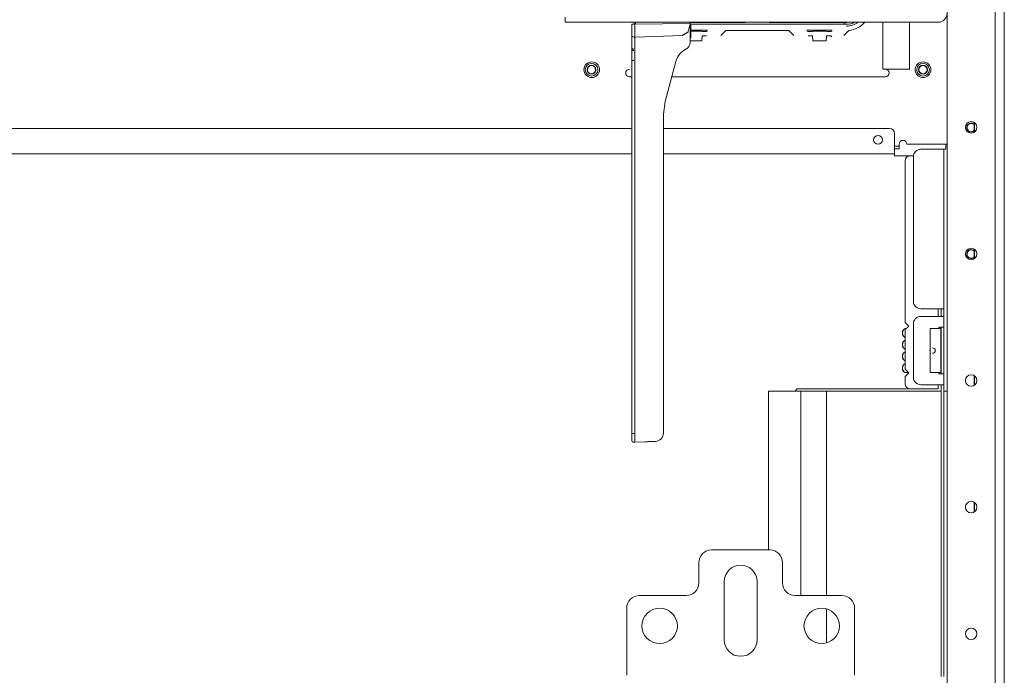
# Model space of a CAD drawing. Units: millimetres. Extents: x 1818 to 9305, y 229 to 6254.
# Drawn here: x 4734 to 5123, y 401 to 660 of the extents above; entities that cross this region are included whole.
import ezdxf

# ---------------------------------------------------------------- set-up
doc = ezdxf.new("R2010")
doc.units = ezdxf.units.MM
doc.layers.add('Trimetric', color=7, linetype='Continuous')

msp = doc.modelspace()

# ---------------------------------------------------------------- linework, layer by layer
at = {"layer": 'Trimetric', "color": 3, "linetype": 'Continuous', "lineweight": 18}
for p, q in [((5123.1, 1435.53), (5123.1, 300.13)), ((5060.81, 658.5), (4999, 658.5)), ((5005.83, 656.19), (4999.26, 656.19)), ((4999.26, 655.74), (5003.55, 655.74)), ((5003.55, 655.74), (5003.83, 655.64)), ((5003.65, 652.21), (5003.74, 653.74)), ((5003.74, 653.74), (5003.75, 653.86)), ((5003.75, 653.86), (5003.83, 653.93)), ((5003.83, 655.64), (5004.59, 655.63)), ((5003.83, 653.93), (5004.59, 653.96)), ((5004.59, 655.63), (5004.74, 655.63)), ((5004.59, 653.96), (5004.74, 653.96)), ((5004.74, 655.63), (5005.5, 655.64)), ((5004.74, 653.96), (5005.5, 653.93)), ((5005.5, 655.64), (5005.82, 655.76)), ((5005.83, 656.01), (5005.82, 655.76)), ((5005.83, 656.01), (5005.83, 656.19)), ((5045.27, 656.19), (5054.95, 656.19)), ((5045.27, 656.01), (5045.27, 656.19)), ((5045.27, 656.01), (5045.28, 655.76)), ((5045.6, 655.64), (5045.28, 655.76)), ((5046.36, 655.63), (5045.6, 655.64)), ((5046.36, 653.96), (5045.6, 653.93)), ((5046.5, 655.63), (5046.36, 655.63)), ((5046.5, 653.96), (5046.36, 653.96)), ((5047.26, 655.64), (5046.5, 655.63)), ((5047.26, 653.93), (5046.5, 653.96)), ((5047.54, 655.74), (5047.26, 655.64)), ((5047.34, 653.86), (5047.26, 653.93)), ((5047.35, 653.74), (5047.34, 653.86)), ((5047.44, 652.21), (5047.35, 653.74)), ((5052.68, 655.74), (5047.54, 655.74)), ((5052.96, 655.64), (5052.68, 655.74)), ((5052.87, 653.74), (5052.78, 652.21)), ((5052.88, 653.86), (5052.87, 653.74)), ((5052.96, 653.93), (5052.88, 653.86)), ((5053.72, 655.63), (5052.96, 655.64)), ((5053.72, 653.96), (5052.96, 653.93)), ((5053.87, 655.63), (5053.72, 655.63)), ((5053.87, 653.96), (5053.72, 653.96)), ((5054.63, 655.64), (5053.87, 655.63)), ((5054.63, 653.93), (5053.87, 653.96)), ((5054.95, 655.76), (5054.63, 655.64)), ((5054.94, 653.62), (5054.63, 653.93)), ((5054.95, 656.19), (5054.95, 656.01)), ((5054.95, 655.76), (5054.95, 656.01)), ((4999, 652.01), (5003.56, 652.01)), ((5003.56, 652.01), (5003.64, 652.09)), ((5003.64, 652.09), (5003.65, 652.21)), ((5047.45, 652.09), (5047.44, 652.21)), ((5047.54, 652.01), (5047.45, 652.09)), ((5052.69, 652.01), (5047.54, 652.01)), ((5052.77, 652.09), (5052.69, 652.01)), ((5052.78, 652.21), (5052.77, 652.09)), ((5111.32, 619.66), (5111.32, 616.03)), ((5111.32, 569.65), (5111.32, 566.02)), ((5111.32, 519.65), (5111.32, 516.02)), ((5111.32, 469.65), (5111.32, 466.02))]:
    msp.add_line(p, q, dxfattribs=at)
at = {"layer": 'Trimetric', "color": 123, "linetype": 'Continuous', "lineweight": 18}
for p, q in [((5119.5, 1432.83), (5119.5, 302.83)), ((5100.5, 310.33), (5100.5, 1425.32))]:
    msp.add_line(p, q, dxfattribs=at)
at = {"layer": 'Trimetric', "color": 143, "linetype": 'Continuous', "lineweight": 18}
for p, q in [((4949.7, 661.33), (4949.7, 659.33)), ((4949.7, 659.33), (5097, 659.33))]:
    msp.add_line(p, q, dxfattribs=at)
at = {"layer": 'Trimetric', "color": 30, "linetype": 'Continuous', "lineweight": 18}
for p, q in [((4976, 653.8), (4976, 658.57)), ((4976, 658.57), (4976.75, 658.57)), ((4976.75, 658.57), (4977.27, 658.58)), ((4999, 658.77), (4977.27, 658.58)), ((4977.27, 658.58), (4977.27, 653.49)), ((4977.5, 659.33), (4977.5, 658.58)), ((4999, 659.33), (4999, 658.77)), ((4999, 658.38), (4999, 658.77)), ((4999, 658.38), (4999, 652.01)), ((4999.26, 658.12), (4999, 658.13)), ((4999.26, 658.12), (4999.26, 653.14)), ((4976, 649.24), (4976, 653.8)), ((4976.75, 653.49), (4976, 653.8)), ((4977.27, 653.49), (4976.75, 653.49)), ((4977.27, 653.49), (4996.08, 654.14)), ((4977.27, 653.49), (4977.27, 648.69)), ((4977.27, 653.49), (4977.27, 653.49)), ((4999.26, 653.14), (4999, 653.13)), ((4999, 652.13), (4999, 652.14)), ((4976, 496.89), (4976, 644.19)), ((4977.27, 644.19), (4977.27, 496.91)), ((4993.41, 643.87), (4989.15, 627.96)), ((4989.15, 627.96), (4988.5, 623.03)), ((4988.5, 623.03), (4988.5, 497.19)), ((4981.26, 493.65), (4977.27, 493.51))]:
    msp.add_line(p, q, dxfattribs=at)
at = {"layer": 'Trimetric', "color": 43, "linetype": 'Continuous', "lineweight": 18}
for p, q in [((4976.9, 659.33), (4976.9, 658.58)), ((5075.1, 659.33), (5075.1, 640.78)), ((5085.6, 659.33), (5085.6, 640.78)), ((4976, 637.78), (4975.1, 637.78)), ((5076.1, 637.78), (4991.78, 637.78)), ((5076.1, 640.78), (5085.6, 640.78)), ((5111.26, 615.98), (5111.26, 619.69)), ((5100.5, 611.18), (5084.6, 611.18)), ((5081.6, 610.38), (5081.6, 609.38)), ((5111.26, 565.97), (5111.26, 569.69)), ((5111.26, 515.97), (5111.26, 519.7)), ((5111.26, 465.97), (5111.26, 469.7))]:
    msp.add_line(p, q, dxfattribs=at)
at = {"layer": 'Trimetric', "color": 11, "linetype": 'Continuous', "lineweight": 18}
for p, q in [((5020.79, 659.23), (4999, 659.23)), ((5020.79, 659.23), (5021.29, 659.33)), ((5020.79, 659.23), (5020.79, 659.33)), ((5030.3, 659.23), (5029.81, 659.33)), ((5030.3, 659.23), (5030.3, 659.33)), ((5059.48, 659.23), (5030.3, 659.23))]:
    msp.add_line(p, q, dxfattribs=at)
at = {"layer": 'Trimetric', "color": 9, "linetype": 'Continuous', "lineweight": 18}
for p, q in [((5011.14, 654.03), (5013.14, 656.03)), ((5013.14, 656.03), (5037.96, 656.03)), ((5037.96, 656.03), (5039.96, 654.03)), ((5059.71, 654.03), (5061.74, 656.06))]:
    msp.add_line(p, q, dxfattribs=at)
at = {"layer": 'Trimetric', "color": 60, "linetype": 'Continuous', "lineweight": 18}
for p, q in [((4976, 617.38), (4471.99, 617.38)), ((5077.75, 617.38), (4988.49, 617.38)), ((5079.75, 609.18), (5079.75, 615.38)), ((4976, 607.38), (4471.99, 607.38)), ((5079.75, 607.38), (4988.5, 607.38)), ((5079.75, 606.58), (5085.95, 606.58)), ((5085.95, 606.58), (5087.22, 606.58)), ((5083.95, 540.78), (5083.95, 604.58)), ((5096.95, 543.18), (5096.95, 546.18)), ((5085.36, 539.36), (5083.95, 540.78)), ((5083.95, 537.95), (5085.36, 539.36)), ((5083.95, 522.28), (5083.95, 537.95)), ((5085.36, 520.86), (5083.95, 522.28)), ((5083.95, 519.45), (5085.36, 520.86)), ((5083.95, 516.58), (5083.95, 519.45)), ((5085.95, 514.58), (5041.75, 514.58)), ((5095.15, 514.58), (5085.95, 514.58)), ((5096.95, 514.58), (5096.95, 516.18))]:
    msp.add_line(p, q, dxfattribs=at)
at = {"layer": 'Trimetric', "color": 253, "linetype": 'Continuous', "lineweight": 18}
for p, q in [((5100, 609.18), (5100, 611.18)), ((5100, 611.18), (5100.5, 611.18)), ((5090.2, 609.18), (5097.4, 609.18)), ((5099.2, 609.18), (5099.2, 546.18)), ((5087.2, 549.18), (5087.2, 606.18)), ((5097.4, 546.18), (5090.2, 546.18)), ((5098.2, 543.18), (5098.2, 546.18)), ((5099.2, 543.18), (5099.2, 546.18)), ((5090.2, 543.18), (5097.4, 543.18)), ((5099.2, 543.18), (5099.2, 538.93)), ((5087.2, 519.18), (5087.2, 540.18)), ((5097.4, 538.93), (5097.2, 538.93)), ((5097.2, 538.33), (5097.2, 538.93)), ((5098.2, 520.43), (5098.2, 538.93)), ((5099.2, 520.43), (5099.2, 538.93)), ((5097.2, 520.43), (5097.2, 521.03)), ((5097.2, 520.43), (5097.4, 520.43)), ((5099.2, 520.43), (5099.2, 516.18)), ((5097.4, 516.18), (5090.2, 516.18)), ((5098.2, 400.93), (5098.2, 516.18)), ((5099.2, 400.93), (5099.2, 516.18))]:
    msp.add_line(p, q, dxfattribs=at)
at = {"layer": 'Trimetric', "color": 2, "linetype": 'Continuous', "lineweight": 18}
for p, q in [((5084.21, 538.33), (5084.31, 538.33)), ((5093.77, 521.03), (5093.77, 538.33)), ((5093.77, 538.33), (5097.2, 538.33)), ((5098.09, 521.03), (5098.09, 538.33)), ((5084.31, 521.03), (5084.21, 521.03)), ((5093.77, 521.03), (5097.2, 521.03))]:
    msp.add_line(p, q, dxfattribs=at)
at = {"layer": 'Trimetric', "color": 251, "linetype": 'Continuous', "lineweight": 18}
for p, q in [((5030.05, 450.93), (5030.05, 513.58)), ((5030.05, 513.58), (5042.75, 513.58)), ((5042.75, 432.93), (5042.75, 513.58)), ((5042.75, 513.58), (5052.91, 513.58)), ((5052.91, 513.58), (5098.2, 513.58)), ((5052.91, 432.93), (5052.91, 513.58)), ((5099.2, 513.58), (5100.5, 513.58)), ((5052.91, 414.19), (5052.91, 427.66))]:
    msp.add_line(p, q, dxfattribs=at)
at = {"layer": 'Trimetric', "color": 163, "linetype": 'Continuous', "lineweight": 18}
for p, q in [((5007.5, 450.93), (5030.5, 450.93)), ((5002.5, 445.93), (5002.5, 437.93)), ((5035.5, 437.93), (5035.5, 445.93)), ((5012.5, 415.43), (5012.5, 438.43)), ((5025.5, 438.43), (5025.5, 415.43)), ((4997.5, 432.93), (4979, 432.93)), ((5059, 432.93), (5040.5, 432.93)), ((4974, 401.43), (4974, 427.93)), ((5064, 427.93), (5064, 401.43))]:
    msp.add_line(p, q, dxfattribs=at)
at = {"layer": 'Trimetric', "color": 43, "linetype": 'Continuous', "lineweight": 18}
for centre in [(4960.2, 640.58), (5091, 640.58)]:
    msp.add_circle(centre, 3.1, dxfattribs=at)
at = {"layer": 'Trimetric', "color": 3, "linetype": 'Continuous', "lineweight": 18}
for centre, radius in [((4960.1, 640.58), 2.5), ((4960.1, 640.58), 1.75), ((4960.1, 640.58), 1.62), ((5091, 640.58), 2.5), ((5091, 640.58), 1.75), ((5091, 640.58), 1.62)]:
    msp.add_circle(centre, radius, dxfattribs=at)
at = {"layer": 'Trimetric', "color": 123, "linetype": 'Continuous', "lineweight": 18}
for centre in [(5110, 617.83), (5110, 567.83), (5110, 517.83), (5110, 467.83), (5110, 417.83)]:
    msp.add_circle(centre, 2.25, dxfattribs=at)
at = {"layer": 'Trimetric', "color": 60, "linetype": 'Continuous', "lineweight": 18}
msp.add_circle((5073.25, 612.88), 1.75, dxfattribs=at)
at = {"layer": 'Trimetric', "color": 163, "linetype": 'Continuous', "lineweight": 18}
for centre in [(4987, 420.93), (5051, 420.93)]:
    msp.add_circle(centre, 7, dxfattribs=at)
at = {"layer": 'Trimetric', "color": 143, "linetype": 'Continuous', "lineweight": 18}
msp.add_arc((5097, 662.83), 3.5, 270, 0, dxfattribs=at)
at = {"layer": 'Trimetric', "color": 11, "linetype": 'Continuous', "lineweight": 18}
for radius, end in [(5.94, 280.4386), (6.12, 287.4445)]:
    msp.add_arc((5059.48, 665.17), radius, 270, end, dxfattribs=at)
at = {"layer": 'Trimetric', "color": 3, "linetype": 'Continuous', "lineweight": 18}
for centre, radius, start, end in [((5060.81, 664.96), 7.21, 270, 308.6452), ((5060.81, 664.96), 6.46, 270, 299.2992), ((5060.81, 664.96), 9.38, 270.6693, 272.8299), ((5110, 617.73), 1.75, 43.65, 180), ((5110, 617.73), 1.62, 38.8069, 180), ((5110, 617.73), 1.75, 180, 316.35), ((5110, 617.73), 1.62, 180, 321.1931), ((5110, 567.78), 1.75, 43.65, 180), ((5110, 567.78), 1.75, 180, 316.35), ((5110, 567.78), 1.62, 38.8069, 180), ((5110, 567.78), 1.62, 180, 321.1931)]:
    msp.add_arc(centre, radius, start, end, dxfattribs=at)
at = {"layer": 'Trimetric', "color": 9, "linetype": 'Continuous', "lineweight": 18}
msp.add_arc((5061, 665.03), 9, 274.7196, 320.7031, dxfattribs=at)
at = {"layer": 'Trimetric', "color": 30, "linetype": 'Continuous', "lineweight": 18}
for centre, radius, start, end in [((4996, 651.34), 3, 296.3215, 0), ((5000.66, 641.93), 7.5, 116.3215, 165), ((4985.1, 497.19), 3.4, 272, 0)]:
    msp.add_arc(centre, radius, start, end, dxfattribs=at)
at = {"layer": 'Trimetric', "color": 43, "linetype": 'Continuous', "lineweight": 18}
for centre, start, end in [((4975.1, 639.28), 90, 270), ((5076.1, 639.28), 270, 90), ((5083.1, 611.18), 0, 180)]:
    msp.add_arc(centre, 1.5, start, end, dxfattribs=at)
at = {"layer": 'Trimetric', "color": 60, "linetype": 'Continuous', "lineweight": 18}
for centre, radius, start, end in [((5077.75, 615.38), 2, 0, 90), ((5085.95, 604.58), 2, 90, 180), ((5041.75, 513.58), 1, 90, 180), ((5085.95, 516.58), 2, 180, 270)]:
    msp.add_arc(centre, radius, start, end, dxfattribs=at)
at = {"layer": 'Trimetric', "color": 253, "linetype": 'Continuous', "lineweight": 18}
for centre, radius, start, end in [((5090.2, 606.18), 3, 90, 180), ((5090.2, 549.18), 3, 180, 270), ((5090.2, 540.18), 3, 90, 180), ((5094.9, 529.68), 1.25, 154.5806, 205.4137), ((5090.2, 519.18), 3, 180, 270)]:
    msp.add_arc(centre, radius, start, end, dxfattribs=at)
at = {"layer": 'Trimetric', "color": 2, "linetype": 'Continuous', "lineweight": 18}
msp.add_arc((5094.78, 529.68), 1.08, 270, 90, dxfattribs=at)
at = {"layer": 'Trimetric', "color": 163, "linetype": 'Continuous', "lineweight": 18}
for centre, radius, start, end in [((5007.5, 445.93), 5, 90, 180), ((5030.5, 445.93), 5, 0, 90), ((5019, 438.43), 6.5, 0, 180), ((4997.5, 437.93), 5, 270, 0), ((5040.5, 437.93), 5, 180, 270), ((4979, 427.93), 5, 90, 180), ((5059, 427.93), 5, 0, 90), ((5019, 415.43), 6.5, 180, 0)]:
    msp.add_arc(centre, radius, start, end, dxfattribs=at)
at = {"layer": 'Trimetric', "color": 30, "linetype": 'Continuous', "lineweight": 18}
for points, knots in [([(4996.08, 654.14), (4998.15, 655.42), (4999, 658.38)], [0, 0, 0.441329, 1, 1]), ([(4999, 652.01), (4999, 651.93), (4999, 651.74), (4999, 651.63)], [0, 0, 0.212148, 0.724153, 1, 1]), ([(4999, 651.63), (4999, 651.56), (4999, 651.53), (4999, 651.45), (4999, 651.38), (4999, 651.34), (4999, 651.34)], [0, 0, 0.250419, 0.359358, 0.628352, 0.868156, 0.985475, 1, 1]), ([(4976.75, 648.7), (4976.68, 648.7), (4976.6, 648.71), (4976.53, 648.72), (4976.46, 648.74), (4976.4, 648.77), (4976.33, 648.79), (4976.27, 648.82), (4976.22, 648.86), (4976.17, 648.9), (4976.13, 648.94), (4976.09, 648.99), (4976.06, 649.03), (4976.03, 649.08), (4976.02, 649.13), (4976.01, 649.18), (4976, 649.24)], [0, 0, 0.072595, 0.144944, 0.216729, 0.287333, 0.356468, 0.42413, 0.490074, 0.554016, 0.615769, 0.675659, 0.733323, 0.789153, 0.843533, 0.896423, 0.948468, 1, 1]), ([(4976, 648.57), (4976, 648.75), (4976, 649.08), (4976, 649.24)], [0, 0, 0.266403, 0.767238, 1, 1]), ([(4976.75, 648.17), (4976.68, 648.17), (4976.6, 648.17), (4976.53, 648.18), (4976.46, 648.2), (4976.4, 648.22), (4976.33, 648.24), (4976.27, 648.26), (4976.22, 648.29), (4976.17, 648.31), (4976.13, 648.35), (4976.09, 648.38), (4976.06, 648.42), (4976.03, 648.45), (4976.02, 648.49), (4976.01, 648.53), (4976, 648.57)], [0, 0, 0.079741, 0.159017, 0.237318, 0.3138, 0.387971, 0.459715, 0.528558, 0.5941, 0.655957, 0.714416, 0.769001, 0.820162, 0.8684, 0.913774, 0.957413, 1, 1]), ([(4976, 644.19), (4976, 644.77), (4976, 645.34), (4976, 645.91), (4976, 646.19), (4976, 646.33), (4976, 646.74), (4976, 647.15), (4976, 647.35), (4976, 647.48), (4976, 647.81), (4976, 648.32), (4976, 648.57)], [0, 0, 0.131621, 0.262184, 0.391699, 0.456027, 0.487955, 0.58269, 0.675868, 0.721857, 0.752264, 0.827112, 0.943435, 1, 1]), ([(4977.27, 648.16), (4977.27, 647.71), (4977.27, 647.24), (4977.26, 646.75), (4977.26, 646.26), (4977.26, 645.75), (4977.26, 645.23), (4977.27, 644.71), (4977.27, 644.19)], [0, 0, 0.113973, 0.232276, 0.354348, 0.479585, 0.607394, 0.737151, 0.868241, 1, 1]), ([(4977.27, 648.69), (4977.27, 648.44), (4977.27, 648.16)], [0, 0, 0.477343, 1, 1]), ([(4976.75, 644.19), (4976.6, 644.19), (4976.46, 644.19), (4976.33, 644.19), (4976.22, 644.19), (4976.13, 644.19), (4976.06, 644.19), (4976.03, 644.19), (4976.01, 644.19), (4976, 644.19)], [0, 0, 0.195748, 0.383968, 0.556687, 0.708149, 0.832152, 0.923826, 0.957042, 0.995128, 1, 1]), ([(4976.75, 496.91), (4976.68, 496.91), (4976.6, 496.91), (4976.53, 496.91), (4976.46, 496.91), (4976.4, 496.91), (4976.33, 496.91), (4976.27, 496.91), (4976.22, 496.9), (4976.17, 496.9), (4976.13, 496.9), (4976.09, 496.9), (4976.06, 496.9), (4976.03, 496.9), (4976.02, 496.89), (4976.01, 496.89), (4976, 496.89)], [0, 0, 0.09819, 0.195496, 0.291034, 0.383479, 0.471946, 0.555992, 0.634737, 0.707293, 0.77278, 0.831199, 0.881228, 0.922865, 0.956127, 0.979694, 0.99451, 1, 1]), ([(4976, 494.28), (4976, 494.3), (4976, 494.33), (4976, 494.36), (4976, 494.37), (4976, 494.39), (4976, 494.48), (4976, 494.53), (4976, 494.66), (4976, 494.73), (4976, 494.77), (4976, 494.8), (4976, 494.88), (4976, 495.06), (4976, 495.24), (4976, 495.34), (4976, 495.45), (4976, 495.67), (4976, 495.89), (4976, 495.95), (4976, 496.07), (4976, 496.26), (4976, 496.51), (4976, 496.76), (4976, 496.89)], [0, 0, 0.008951, 0.017442, 0.028627, 0.035201, 0.042393, 0.076866, 0.097397, 0.144813, 0.171633, 0.185828, 0.200513, 0.231104, 0.297023, 0.369152, 0.407569, 0.447539, 0.530884, 0.618554, 0.641161, 0.687277, 0.757885, 0.853461, 0.950715, 1, 1]), ([(4976.75, 493.52), (4976.68, 493.53), (4976.6, 493.54), (4976.53, 493.56), (4976.46, 493.58), (4976.4, 493.62), (4976.33, 493.65), (4976.27, 493.7), (4976.22, 493.75), (4976.17, 493.8), (4976.13, 493.86), (4976.09, 493.93), (4976.06, 493.99), (4976.03, 494.06), (4976.02, 494.13), (4976.01, 494.21), (4976, 494.28)], [0, 0, 0.062359, 0.124846, 0.187485, 0.250009, 0.312417, 0.374938, 0.43749, 0.500043, 0.562454, 0.625044, 0.687485, 0.749931, 0.812496, 0.874968, 0.937492, 1, 1]), ([(4977.27, 496.91), (4977.27, 496.88), (4977.27, 496.85), (4977.27, 496.82), (4977.27, 496.79), (4977.27, 496.76), (4977.27, 496.73), (4977.27, 496.7), (4977.27, 496.67), (4977.27, 496.64), (4977.27, 496.61), (4977.27, 496.58), (4977.27, 496.55), (4977.27, 496.52), (4977.27, 496.49), (4977.27, 496.46), (4977.27, 496.43), (4977.27, 496.4), (4977.27, 496.37), (4977.27, 496.34), (4977.27, 496.31), (4977.27, 496.28), (4977.27, 496.25), (4977.27, 496.22), (4977.27, 496.21), (4977.27, 496.19), (4977.27, 496.18), (4977.27, 496.15), (4977.27, 496.12), (4977.27, 496.09), (4977.27, 496.06), (4977.27, 496.03), (4977.27, 496), (4977.27, 495.97), (4977.27, 495.94), (4977.27, 495.91), (4977.27, 495.89), (4977.27, 495.87), (4977.27, 495.86), (4977.27, 495.83), (4977.27, 495.8), (4977.27, 495.77), (4977.27, 495.74), (4977.27, 495.71), (4977.27, 495.69), (4977.27, 495.66), (4977.27, 495.63), (4977.27, 495.6), (4977.27, 495.59), (4977.27, 495.57), (4977.27, 495.55), (4977.27, 495.52), (4977.27, 495.49), (4977.27, 495.46), (4977.27, 495.44), (4977.27, 495.41), (4977.27, 495.38), (4977.27, 495.36), (4977.27, 495.33), (4977.27, 495.3), (4977.27, 495.29), (4977.27, 495.26), (4977.27, 495.24), (4977.27, 495.21), (4977.27, 495.18), (4977.27, 495.17), (4977.27, 495.15), (4977.27, 495.12), (4977.27, 495.09), (4977.27, 495.07), (4977.27, 495.04), (4977.27, 495.02), (4977.27, 494.99), (4977.27, 494.97), (4977.27, 494.96), (4977.27, 494.93), (4977.27, 494.91), (4977.27, 494.88), (4977.27, 494.86), (4977.27, 494.84), (4977.27, 494.81), (4977.27, 494.79), (4977.27, 494.76), (4977.27, 494.74), (4977.27, 494.73), (4977.27, 494.71), (4977.27, 494.68), (4977.27, 494.66), (4977.27, 494.64), (4977.27, 494.62), (4977.27, 494.59), (4977.27, 494.57), (4977.27, 494.55), (4977.27, 494.53), (4977.27, 494.51), (4977.27, 494.49), (4977.27, 494.46), (4977.27, 494.44), (4977.27, 494.42), (4977.27, 494.4), (4977.27, 494.38), (4977.27, 494.36), (4977.27, 494.34), (4977.27, 494.32), (4977.27, 494.3), (4977.27, 494.28), (4977.27, 494.27), (4977.27, 494.26), (4977.27, 494.24), (4977.27, 494.23), (4977.27, 494.21), (4977.27, 494.19), (4977.27, 494.17), (4977.27, 494.16), (4977.27, 494.15), (4977.27, 494.13), (4977.27, 494.12), (4977.27, 494.1), (4977.27, 494.09), (4977.27, 494.07), (4977.27, 494.06), (4977.27, 494.05), (4977.27, 494.03), (4977.27, 494.01), (4977.27, 494), (4977.27, 493.99), (4977.27, 493.97), (4977.27, 493.97), (4977.27, 493.95), (4977.27, 493.94), (4977.27, 493.92), (4977.27, 493.92), (4977.27, 493.9), (4977.27, 493.89), (4977.27, 493.88), (4977.27, 493.87), (4977.27, 493.86), (4977.27, 493.85), (4977.27, 493.83), (4977.27, 493.83), (4977.27, 493.82), (4977.27, 493.8), (4977.27, 493.79), (4977.27, 493.79), (4977.27, 493.78), (4977.27, 493.77), (4977.27, 493.76), (4977.27, 493.75), (4977.27, 493.73), (4977.27, 493.73), (4977.27, 493.72), (4977.27, 493.71), (4977.27, 493.7), (4977.27, 493.69), (4977.27, 493.68), (4977.27, 493.67), (4977.27, 493.67), (4977.27, 493.66), (4977.27, 493.65), (4977.27, 493.64), (4977.27, 493.63), (4977.27, 493.62), (4977.27, 493.62), (4977.27, 493.61), (4977.27, 493.6), (4977.27, 493.6), (4977.27, 493.59), (4977.27, 493.59), (4977.27, 493.58), (4977.27, 493.58), (4977.27, 493.57), (4977.27, 493.57), (4977.27, 493.56), (4977.27, 493.56), (4977.27, 493.55), (4977.27, 493.55), (4977.27, 493.54), (4977.27, 493.54), (4977.27, 493.54), (4977.27, 493.53), (4977.27, 493.53), (4977.27, 493.53), (4977.27, 493.53), (4977.27, 493.52), (4977.27, 493.52), (4977.27, 493.52), (4977.27, 493.52), (4977.27, 493.51), (4977.27, 493.51)], [0, 0, 0.008882, 0.017764, 0.026634, 0.035505, 0.044387, 0.053245, 0.062115, 0.070973, 0.07983, 0.088676, 0.09751, 0.106343, 0.115165, 0.123986, 0.132783, 0.14158, 0.150365, 0.159125, 0.167886, 0.176634, 0.185358, 0.194082, 0.202782, 0.207126, 0.211471, 0.215802, 0.224465, 0.233104, 0.241731, 0.250333, 0.258911, 0.267477, 0.276019, 0.284536, 0.293041, 0.30151, 0.305744, 0.309967, 0.318387, 0.326795, 0.335166, 0.343525, 0.351847, 0.360133, 0.368407, 0.376644, 0.384845, 0.388934, 0.393023, 0.401175, 0.409279, 0.41737, 0.425413, 0.433431, 0.441413, 0.449358, 0.457267, 0.465151, 0.472987, 0.476894, 0.484669, 0.49242, 0.500122, 0.507787, 0.511608, 0.519212, 0.52678, 0.5343, 0.541783, 0.549217, 0.556615, 0.563964, 0.571277, 0.574904, 0.582144, 0.589347, 0.596489, 0.603582, 0.61064, 0.617648, 0.624596, 0.631507, 0.638357, 0.641776, 0.648553, 0.655282, 0.661962, 0.668581, 0.675163, 0.681685, 0.688146, 0.694558, 0.700922, 0.707224, 0.713466, 0.71966, 0.725792, 0.731863, 0.737886, 0.743848, 0.74975, 0.75559, 0.761382, 0.7671, 0.772758, 0.775569, 0.781142, 0.786653, 0.789391, 0.794806, 0.800159, 0.805452, 0.810684, 0.813276, 0.818398, 0.820943, 0.82598, 0.830957, 0.83586, 0.838282, 0.843088, 0.847833, 0.852505, 0.857117, 0.859392, 0.863894, 0.866121, 0.870525, 0.874857, 0.879128, 0.881235, 0.885396, 0.889484, 0.891504, 0.895495, 0.897454, 0.901335, 0.905144, 0.90703, 0.910729, 0.914354, 0.917919, 0.919672, 0.921402, 0.924821, 0.928155, 0.931428, 0.934628, 0.936198, 0.939276, 0.942294, 0.945226, 0.948085, 0.950872, 0.952238, 0.954915, 0.957518, 0.960037, 0.962483, 0.964855, 0.967155, 0.969382, 0.971523, 0.973592, 0.975575, 0.977497, 0.978427, 0.97934, 0.981092, 0.981944, 0.983586, 0.985156, 0.986652, 0.988064, 0.98939, 0.990643, 0.991823, 0.992931, 0.993953, 0.99489, 0.995754, 0.996155, 0.996909, 0.997579, 0.998163, 0.998674, 0.999465, 1, 1])]:
    msp.add_open_spline(points, degree=1, knots=knots, dxfattribs=at)
at = {"layer": 'Trimetric', "color": 43, "linetype": 'Continuous', "lineweight": 18}
for points in [[(5075.1, 640.78), (5076.1, 640.78)], [(5081.6, 610.38), (5081.6, 611.18)], [(5079.75, 610.38), (5081.6, 610.38)], [(5081.6, 609.38), (5079.75, 609.38)]]:
    msp.add_open_spline(points, degree=1, dxfattribs=at)
at = {"layer": 'Trimetric', "color": 60, "linetype": 'Continuous', "lineweight": 18}
for points in [[(5079.75, 609.18), (5079.75, 607.38)], [(5079.75, 606.58), (5079.75, 607.38)], [(5096.95, 514.58), (5095.15, 514.58)]]:
    msp.add_open_spline(points, degree=1, dxfattribs=at)
at = {"layer": 'Trimetric', "color": 253, "linetype": 'Continuous', "lineweight": 18}
for points in [[(5097.4, 609.18), (5099.2, 609.18)], [(5100, 609.18), (5099.2, 609.18)], [(5099.2, 546.18), (5097.4, 546.18)], [(5097.4, 543.18), (5099.2, 543.18)], [(5097.4, 538.93), (5099.2, 538.93)], [(5099.2, 520.43), (5097.4, 520.43)], [(5099.2, 516.18), (5097.4, 516.18)]]:
    msp.add_open_spline(points, degree=1, dxfattribs=at)
at = {"layer": 'Trimetric', "color": 2, "linetype": 'Continuous', "lineweight": 18}
for points, knots in [([(5083.94, 534.92), (5083.91, 534.93), (5083.76, 534.97), (5083.63, 535.02), (5083.5, 535.09), (5083.39, 535.17), (5083.28, 535.27), (5083.19, 535.39), (5083.11, 535.51), (5083.04, 535.65), (5082.98, 535.79), (5082.93, 535.95), (5082.89, 536.11), (5082.87, 536.27), (5082.85, 536.44), (5082.85, 536.61), (5082.85, 536.78), (5082.87, 536.95), (5082.89, 537.11), (5082.93, 537.28), (5082.98, 537.43), (5083.04, 537.57), (5083.11, 537.71), (5083.19, 537.83), (5083.28, 537.95), (5083.38, 538.05), (5083.5, 538.13), (5083.63, 538.2), (5083.76, 538.26), (5083.91, 538.3), (5084.06, 538.32), (5084.21, 538.33)], [0, 0, 0.00671, 0.038662, 0.070079, 0.100921, 0.131692, 0.162768, 0.194185, 0.226201, 0.259079, 0.292577, 0.326863, 0.362132, 0.397919, 0.433971, 0.470488, 0.506997, 0.543013, 0.578785, 0.61403, 0.648307, 0.681756, 0.714586, 0.746656, 0.777849, 0.808837, 0.83978, 0.870581, 0.901926, 0.933891, 0.966543, 1, 1]), ([(5084.31, 538.33), (5084.15, 538.32), (5084, 538.3), (5083.86, 538.26), (5083.72, 538.2), (5083.59, 538.13), (5083.48, 538.05), (5083.37, 537.95), (5083.28, 537.84), (5083.2, 537.71), (5083.13, 537.57), (5083.07, 537.43), (5083.02, 537.28), (5082.98, 537.11), (5082.96, 536.95), (5082.94, 536.78), (5082.94, 536.61), (5082.94, 536.44), (5082.96, 536.27), (5082.98, 536.11), (5083.02, 535.95), (5083.07, 535.79), (5083.13, 535.65), (5083.2, 535.51), (5083.28, 535.39), (5083.37, 535.27), (5083.48, 535.17), (5083.59, 535.09), (5083.72, 535.02), (5083.95, 534.94)], [0, 0, 0.034253, 0.067531, 0.100234, 0.132381, 0.163866, 0.195335, 0.227055, 0.25901, 0.291652, 0.325109, 0.359205, 0.394128, 0.430021, 0.466446, 0.503133, 0.540318, 0.577494, 0.61418, 0.650597, 0.686481, 0.721378, 0.755432, 0.788882, 0.821468, 0.853295, 0.884873, 0.916458, 0.947961, 1, 1]), ([(5083.94, 530.3), (5083.91, 530.3), (5083.76, 530.34), (5083.63, 530.4), (5083.5, 530.47), (5083.39, 530.55), (5083.28, 530.65), (5083.19, 530.77), (5083.11, 530.89), (5083.04, 531.03), (5082.98, 531.17), (5082.93, 531.32), (5082.89, 531.49), (5082.87, 531.65), (5082.85, 531.82), (5082.85, 531.99), (5082.85, 532.16), (5082.87, 532.33), (5082.89, 532.49), (5082.93, 532.65), (5082.98, 532.81), (5083.04, 532.95), (5083.11, 533.09), (5083.19, 533.21), (5083.28, 533.32), (5083.38, 533.42), (5083.5, 533.51), (5083.63, 533.58), (5083.76, 533.63), (5083.91, 533.67), (5083.94, 533.68)], [0, 0, 0.007125, 0.04106, 0.074422, 0.107177, 0.139856, 0.172859, 0.206224, 0.240234, 0.275143, 0.310719, 0.34713, 0.384587, 0.422593, 0.460881, 0.499663, 0.538435, 0.576695, 0.614676, 0.652107, 0.688509, 0.724032, 0.758899, 0.792957, 0.826085, 0.858994, 0.891862, 0.924568, 0.957861, 0.991806, 1, 1]), ([(5083.94, 533.66), (5083.72, 533.58), (5083.59, 533.51), (5083.48, 533.43), (5083.37, 533.33), (5083.28, 533.21), (5083.2, 533.09), (5083.13, 532.95), (5083.07, 532.81), (5083.02, 532.65), (5082.98, 532.49), (5082.96, 532.33), (5082.94, 532.16), (5082.94, 531.99), (5082.94, 531.82), (5082.96, 531.65), (5082.98, 531.48), (5083.02, 531.32), (5083.07, 531.17), (5083.13, 531.03), (5083.2, 530.89), (5083.28, 530.76), (5083.37, 530.65), (5083.48, 530.55), (5083.59, 530.47), (5083.72, 530.4), (5083.95, 530.32)], [0, 0, 0.055282, 0.089565, 0.123831, 0.158369, 0.193164, 0.228698, 0.265137, 0.302263, 0.34029, 0.379371, 0.419024, 0.458981, 0.49946, 0.539949, 0.579896, 0.619539, 0.658621, 0.696619, 0.7337, 0.770113, 0.805604, 0.840258, 0.874642, 0.909034, 0.943337, 1, 1]), ([(5083.94, 525.68), (5083.91, 525.68), (5083.76, 525.72), (5083.63, 525.77), (5083.5, 525.84), (5083.39, 525.93), (5083.28, 526.03), (5083.19, 526.14), (5083.11, 526.27), (5083.04, 526.4), (5082.98, 526.55), (5082.93, 526.7), (5082.89, 526.86), (5082.87, 527.03), (5082.85, 527.2), (5082.85, 527.37), (5082.85, 527.54), (5082.87, 527.7), (5082.89, 527.87), (5082.93, 528.03), (5082.98, 528.18), (5083.04, 528.33), (5083.11, 528.46), (5083.19, 528.59), (5083.28, 528.7), (5083.38, 528.8), (5083.5, 528.89), (5083.63, 528.96), (5083.76, 529.01), (5083.91, 529.05), (5083.94, 529.06)], [0, 0, 0.007125, 0.04106, 0.074422, 0.107177, 0.139856, 0.172866, 0.206224, 0.240233, 0.275142, 0.310727, 0.347138, 0.384586, 0.422601, 0.460889, 0.499661, 0.538434, 0.576694, 0.614674, 0.652105, 0.688508, 0.72404, 0.758898, 0.792956, 0.826084, 0.859, 0.891862, 0.924568, 0.957861, 0.991806, 1, 1]), ([(5083.94, 529.04), (5083.72, 528.96), (5083.59, 528.89), (5083.48, 528.8), (5083.37, 528.7), (5083.28, 528.59), (5083.2, 528.46), (5083.13, 528.33), (5083.07, 528.18), (5083.02, 528.03), (5082.98, 527.87), (5082.96, 527.7), (5082.94, 527.54), (5082.94, 527.37), (5082.94, 527.2), (5082.96, 527.03), (5082.98, 526.86), (5083.02, 526.7), (5083.07, 526.55), (5083.13, 526.4), (5083.2, 526.27), (5083.28, 526.14), (5083.37, 526.03), (5083.48, 525.93), (5083.59, 525.84), (5083.72, 525.77), (5083.95, 525.69)], [0, 0, 0.055285, 0.089569, 0.123834, 0.158366, 0.193168, 0.228702, 0.265132, 0.302268, 0.340294, 0.379376, 0.419029, 0.458985, 0.499465, 0.539944, 0.579891, 0.619544, 0.658616, 0.696624, 0.733696, 0.770117, 0.805608, 0.840262, 0.874646, 0.909033, 0.94334, 1, 1]), ([(5095.72, 529.14), (5095.85, 529.68), (5095.72, 530.21)], [0, 0, 0.500018, 1, 1]), ([(5084.21, 521.03), (5084.06, 521.04), (5083.91, 521.06), (5083.76, 521.1), (5083.63, 521.15), (5083.5, 521.22), (5083.39, 521.31), (5083.28, 521.41), (5083.19, 521.52), (5083.11, 521.64), (5083.04, 521.78), (5082.98, 521.93), (5082.93, 522.08), (5082.89, 522.24), (5082.87, 522.41), (5082.85, 522.57), (5082.85, 522.74), (5082.85, 522.91), (5082.87, 523.08), (5082.89, 523.25), (5082.93, 523.41), (5082.98, 523.56), (5083.04, 523.7), (5083.11, 523.84), (5083.19, 523.97), (5083.28, 524.08), (5083.38, 524.18), (5083.5, 524.26), (5083.63, 524.33), (5083.76, 524.39), (5083.91, 524.43), (5083.94, 524.43)], [0, 0, 0.033362, 0.065775, 0.097704, 0.129099, 0.159914, 0.190663, 0.221723, 0.253111, 0.285111, 0.317958, 0.351441, 0.385701, 0.420937, 0.456707, 0.492733, 0.529224, 0.565698, 0.601697, 0.637443, 0.672655, 0.706915, 0.74034, 0.773139, 0.805186, 0.836357, 0.867329, 0.898249, 0.929024, 0.96035, 0.99229, 1, 1]), ([(5083.94, 524.41), (5083.72, 524.34), (5083.59, 524.27), (5083.48, 524.18), (5083.37, 524.08), (5083.28, 523.97), (5083.2, 523.84), (5083.13, 523.71), (5083.07, 523.56), (5083.02, 523.41), (5082.98, 523.25), (5082.96, 523.08), (5082.94, 522.91), (5082.94, 522.74), (5082.94, 522.57), (5082.96, 522.4), (5082.98, 522.24), (5083.02, 522.08), (5083.07, 521.93), (5083.13, 521.78), (5083.2, 521.64), (5083.28, 521.52), (5083.37, 521.41), (5083.48, 521.31), (5083.59, 521.22), (5083.72, 521.15), (5083.86, 521.1), (5084, 521.06), (5084.15, 521.04), (5084.31, 521.03)], [0, 0, 0.050823, 0.082341, 0.113848, 0.145595, 0.17759, 0.210258, 0.24375, 0.27789, 0.312841, 0.348779, 0.385234, 0.421967, 0.459182, 0.496396, 0.533121, 0.569575, 0.605496, 0.64043, 0.67452, 0.708004, 0.740632, 0.772491, 0.804096, 0.835714, 0.867249, 0.899359, 0.932178, 0.965639, 1, 1])]:
    msp.add_open_spline(points, degree=1, knots=knots, dxfattribs=at)
for points in [[(5097.2, 538.33), (5098.09, 538.33)], [(5084.31, 521.03), (5085.2, 521.03)], [(5098.09, 521.03), (5097.2, 521.03)]]:
    msp.add_open_spline(points, degree=1, dxfattribs=at)
at = {"layer": 'Trimetric', "color": 30, "linetype": 'Continuous', "lineweight": 18}
for points in [[(4976.75, 496.91), (4977.27, 496.91)], [(4985.22, 493.79), (4981.26, 493.65)], [(4976.75, 493.52), (4977.27, 493.51)]]:
    msp.add_open_spline(points, degree=1, dxfattribs=at)

doc.saveas('drawing.dxf')
